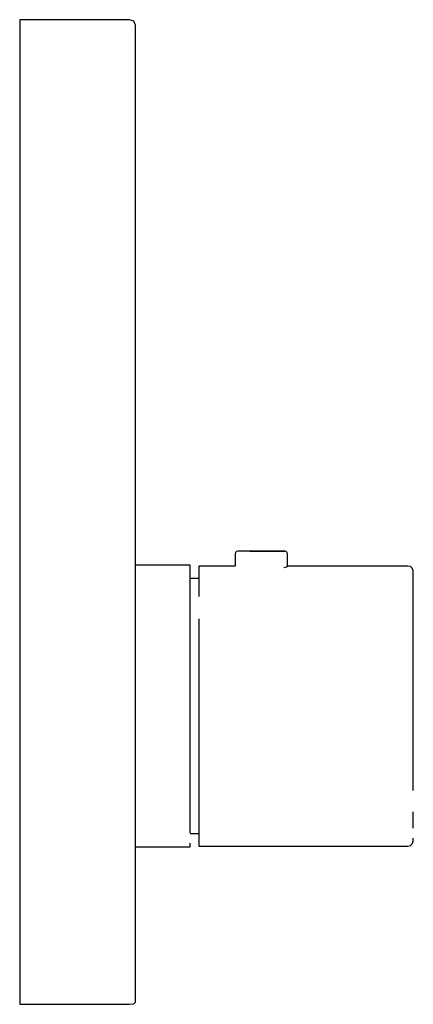
# Model space of a CAD drawing. Extents: x -0.405 to 0.085, y -0.085 to 0.31.
# Drawn here: x -0.405 to -0.337, y -0.085 to 0.085 of the extents above; entities that cross this region are included whole.
import ezdxf

# ---------------------------------------------------------------- set-up
doc = ezdxf.new("R2010")
doc.units = 0
doc.header["$MEASUREMENT"] = 0

msp = doc.modelspace()

# ---------------------------------------------------------------- linework, layer by layer
at = {"linetype": 'Continuous'}
for p, q in [((-0.40472, 0.085), (-0.40472, 0.08386)), ((-0.40419, 0.085), (-0.40472, 0.085)), ((-0.40472, 0.08386), (-0.40472, 0.08061)), ((-0.38616, 0.085), (-0.40419, 0.085)), ((-0.38572, 0.085), (-0.38616, 0.085)), ((-0.38501, 0.08473), (-0.38572, 0.085)), ((-0.38472, 0.08408), (-0.38501, 0.08473)), ((-0.38472, 0.08295), (-0.38472, 0.08408)), ((-0.38472, 0.07972), (-0.38472, 0.08295)), ((-0.40472, 0.08061), (-0.40472, 0.07574)), ((-0.38472, 0.07489), (-0.38472, 0.07972)), ((-0.40472, 0.07574), (-0.40472, 0.07)), ((-0.38472, 0.06918), (-0.38472, 0.07489)), ((-0.40472, 0.07), (-0.40472, 0.02377)), ((-0.38472, 0.02377), (-0.38472, 0.06918)), ((-0.40472, 0.02377), (-0.40472, 0.01915)), ((-0.38472, 0.01917), (-0.38472, 0.02377)), ((-0.40472, 0.01915), (-0.40472, 0.01453)), ((-0.38472, 0.01457), (-0.38472, 0.01917)), ((-0.40472, 0.01453), (-0.40472, 0.00991)), ((-0.38472, 0.00998), (-0.38472, 0.01457)), ((-0.40472, 0.00991), (-0.40472, 0.00529)), ((-0.38472, 0.00529), (-0.38472, 0.00998)), ((-0.40472, 0.00529), (-0.40472, -0.01112)), ((-0.38472, -0.01137), (-0.38472, 0.00529)), ((-0.367, -0.00676), (-0.36722, -0.00682)), ((-0.36686, -0.00676), (-0.367, -0.00676)), ((-0.36679, -0.00676), (-0.36686, -0.00676)), ((-0.36645, -0.00676), (-0.36686, -0.00676)), ((-0.36639, -0.00676), (-0.36679, -0.00676)), ((-0.36581, -0.00676), (-0.36645, -0.00676)), ((-0.36576, -0.00676), (-0.36639, -0.00676)), ((-0.36497, -0.00676), (-0.36581, -0.00676)), ((-0.36494, -0.00676), (-0.36576, -0.00676)), ((-0.364, -0.00676), (-0.36497, -0.00676)), ((-0.36494, -0.00676), (-0.36398, -0.00676)), ((-0.36398, -0.00676), (-0.36494, -0.00676)), ((-0.36295, -0.00676), (-0.364, -0.00676)), ((-0.36398, -0.00676), (-0.36295, -0.00676)), ((-0.36295, -0.00676), (-0.36398, -0.00676)), ((-0.3619, -0.00676), (-0.36295, -0.00676)), ((-0.36295, -0.00676), (-0.36192, -0.00676)), ((-0.36192, -0.00676), (-0.36295, -0.00676)), ((-0.36192, -0.00676), (-0.36096, -0.00676)), ((-0.36096, -0.00676), (-0.36192, -0.00676)), ((-0.36092, -0.00676), (-0.3619, -0.00676)), ((-0.36096, -0.00676), (-0.36013, -0.00676)), ((-0.36013, -0.00676), (-0.36096, -0.00676)), ((-0.36009, -0.00676), (-0.36092, -0.00676)), ((-0.36013, -0.00676), (-0.3595, -0.00676)), ((-0.3595, -0.00676), (-0.36013, -0.00676)), ((-0.35944, -0.00676), (-0.36009, -0.00676)), ((-0.3591, -0.00676), (-0.3595, -0.00676)), ((-0.3595, -0.00676), (-0.3591, -0.00676)), ((-0.35904, -0.00676), (-0.35944, -0.00676)), ((-0.35904, -0.00676), (-0.3591, -0.00676)), ((-0.3591, -0.00676), (-0.35897, -0.00676)), ((-0.3589, -0.00676), (-0.35904, -0.00676)), ((-0.3589, -0.00676), (-0.35904, -0.00676)), ((-0.35897, -0.00676), (-0.3589, -0.00676)), ((-0.35867, -0.00682), (-0.3589, -0.00676)), ((-0.36739, -0.00698), (-0.36745, -0.00721)), ((-0.36745, -0.00721), (-0.36745, -0.00726)), ((-0.36745, -0.00726), (-0.36745, -0.00933)), ((-0.36722, -0.00682), (-0.36739, -0.00698)), ((-0.35851, -0.00698), (-0.35867, -0.00682)), ((-0.35845, -0.00721), (-0.35851, -0.00698)), ((-0.35845, -0.00726), (-0.35845, -0.00721)), ((-0.35845, -0.00933), (-0.35845, -0.00726)), ((-0.37558, -0.00919), (-0.38472, -0.00919)), ((-0.37526, -0.00919), (-0.37558, -0.00919)), ((-0.37526, -0.0098), (-0.37526, -0.00919)), ((-0.37526, -0.0116), (-0.37526, -0.0098)), ((-0.37348, -0.00933), (-0.37374, -0.00933)), ((-0.37374, -0.00933), (-0.37374, -0.00994)), ((-0.37374, -0.00994), (-0.37374, -0.01173)), ((-0.36745, -0.00933), (-0.37348, -0.00933)), ((-0.35905, -0.00958), (-0.3586, -0.00946)), ((-0.3586, -0.00946), (-0.35845, -0.00933)), ((-0.33767, -0.00933), (-0.35845, -0.00933)), ((-0.3376, -0.00933), (-0.33767, -0.00933)), ((-0.33718, -0.00943), (-0.3376, -0.00933)), ((-0.33686, -0.00971), (-0.33718, -0.00943)), ((-0.33668, -0.01011), (-0.33686, -0.00971)), ((-0.33668, -0.0107), (-0.33668, -0.01011)), ((-0.40472, -0.01112), (-0.40472, -0.0335)), ((-0.38472, -0.0335), (-0.38472, -0.01137)), ((-0.37374, -0.01147), (-0.37526, -0.01147)), ((-0.37526, -0.01449), (-0.37526, -0.0116)), ((-0.37374, -0.01173), (-0.37374, -0.0146)), ((-0.33668, -0.01243), (-0.33668, -0.0107)), ((-0.33668, -0.01521), (-0.33668, -0.01243)), ((-0.37526, -0.01834), (-0.37526, -0.01449)), ((-0.33668, -0.01892), (-0.33668, -0.01521)), ((-0.37526, -0.02295), (-0.37526, -0.01834)), ((-0.37374, -0.01843), (-0.37374, -0.02302)), ((-0.33668, -0.02335), (-0.33668, -0.01892)), ((-0.37526, -0.02809), (-0.37526, -0.02295)), ((-0.37374, -0.02302), (-0.37374, -0.02812)), ((-0.33668, -0.0283), (-0.33668, -0.02335)), ((-0.37526, -0.0335), (-0.37526, -0.02809)), ((-0.37374, -0.02812), (-0.37374, -0.0335)), ((-0.33668, -0.0335), (-0.33668, -0.0283)), ((-0.40472, -0.0335), (-0.40472, -0.07)), ((-0.38472, -0.0695), (-0.38472, -0.0335)), ((-0.37526, -0.03891), (-0.37526, -0.0335)), ((-0.37374, -0.0335), (-0.37374, -0.03888)), ((-0.33668, -0.03871), (-0.33668, -0.0335)), ((-0.37526, -0.04405), (-0.37526, -0.03891)), ((-0.37374, -0.03888), (-0.37374, -0.04399)), ((-0.33668, -0.04365), (-0.33668, -0.03871)), ((-0.37526, -0.04866), (-0.37526, -0.04405)), ((-0.37374, -0.04399), (-0.37374, -0.04857)), ((-0.33668, -0.04808), (-0.33668, -0.04365)), ((-0.37526, -0.05251), (-0.37526, -0.04866)), ((-0.37374, -0.04857), (-0.37374, -0.0524)), ((-0.37526, -0.0554), (-0.37526, -0.05251)), ((-0.37374, -0.0524), (-0.37374, -0.05527)), ((-0.33668, -0.05457), (-0.33668, -0.05179)), ((-0.37526, -0.05553), (-0.37374, -0.05553)), ((-0.37374, -0.05527), (-0.37374, -0.05706)), ((-0.37526, -0.05781), (-0.37526, -0.0572)), ((-0.37374, -0.05706), (-0.37374, -0.05767)), ((-0.37374, -0.05767), (-0.37348, -0.05767)), ((-0.37348, -0.05767), (-0.33767, -0.05767)), ((-0.33767, -0.05767), (-0.3376, -0.05767)), ((-0.3376, -0.05767), (-0.33718, -0.05757)), ((-0.33718, -0.05757), (-0.33686, -0.05729)), ((-0.33686, -0.05729), (-0.33668, -0.05689)), ((-0.33668, -0.05689), (-0.33668, -0.0563)), ((-0.38472, -0.05781), (-0.37558, -0.05781)), ((-0.37558, -0.05781), (-0.37526, -0.05781)), ((-0.38472, -0.07529), (-0.38472, -0.0695)), ((-0.40472, -0.07), (-0.40472, -0.07574)), ((-0.40472, -0.07574), (-0.40472, -0.08061)), ((-0.38472, -0.0802), (-0.38472, -0.07529)), ((-0.40472, -0.08061), (-0.40472, -0.08386)), ((-0.38472, -0.08348), (-0.38472, -0.0802)), ((-0.40472, -0.08386), (-0.40472, -0.085)), ((-0.38572, -0.085), (-0.38501, -0.08489)), ((-0.38501, -0.08489), (-0.38472, -0.08464)), ((-0.38472, -0.08464), (-0.38472, -0.08348)), ((-0.40472, -0.085), (-0.40419, -0.085)), ((-0.40419, -0.085), (-0.38616, -0.085)), ((-0.38616, -0.085), (-0.38572, -0.085))]:
    msp.add_line(p, q, dxfattribs=at)

doc.saveas('drawing.dxf')
